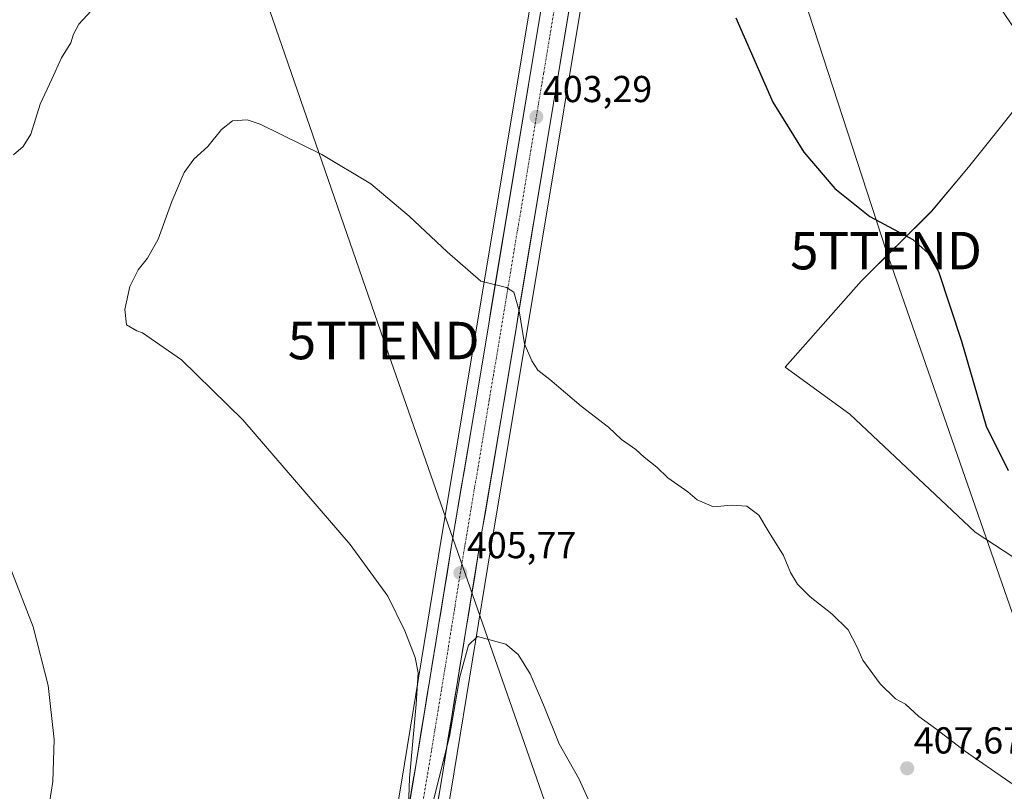
# Model space of a CAD drawing. Units: metres. Extents: x 607831 to 611309, y 4703821 to 4706188.
# Drawn here: x 608778 to 609041, y 4705549 to 4705755 of the extents above; entities that cross this region are included whole.
import ezdxf
from ezdxf.enums import TextEntityAlignment as Align

# ---------------------------------------------------------------- set-up
doc = ezdxf.new("R2010")
doc.units = ezdxf.units.M
doc.header["$MEASUREMENT"] = 0
doc.linetypes.add('TRAZO_Y_PUNTO', pattern=[1, 0.5, -0.25, 0, -0.25])
doc.layers.get('0').update_dxf_attribs({"lineweight": 5})
for name, color, linetype, lineweight in [('Carretera de calzada única', 19, 'Continuous', 13), ('Carretera de calzada única Cxs', 19, 'Continuous', 13), ('Carretera de calzada única eje', 19, 'TRAZO_Y_PUNTO', 0), ('Carátula', 7, 'Continuous', 5), ('Cultivos herbáceos CxS', 92, 'Continuous', 0), ('Cultivos leñosos CxS', 92, 'Continuous', 0), ('Curva de nivel maestra', 36, 'Continuous', 30), ('Curva de nivel normal', 36, 'Continuous', 0), ('Núcleo urbano CxS', 19, 'Continuous', 0), ('Punto de cota en terreno', 7, 'Continuous', 0), ('Rótulo de punto de cota en terreno', 19, 'Continuous', 0), ('Tendido', 6, 'Continuous', 0), ('Torre de tendido puntual', 7, 'Continuous', 0)]:
    doc.layers.add(name, color=color, linetype=linetype, lineweight=lineweight)
doc.styles.add('Arial', font='txt', dxfattribs={"height": 0.2})

# ---------------------------------------------------------------- blocks, each defined once
blk = doc.blocks.new('*U152')
at = {"layer": 'Cultivos herbáceos CxS', "color": 92, "linetype": 'Continuous', "lineweight": 0}
for points in [[(608915.8081, 4705767.1579, 402.1225), (608897.0411, 4705654.3347, 405.9366), (608890.6105, 4705616.0603, 405.7972), (608880.8399, 4705556.1973, 404.9467), (608838.5903, 4705301.5093, 404.0313)], [(608856.3747, 4705326.7403, 403.9161), (608894.0603, 4705554.0231, 404.7221), (608903.8297, 4705613.8599, 405.9012), (608910.2591, 4705652.1155, 405.9887), (608936.5177, 4705810.0863, 400.2899), (608938.2341, 4705815.0249, 400.0608), (608942.0413, 4705814.3903, 400.1007), (608977.0071, 4705823.5911, 399.4743), (609000.9301, 4705805.1881, 399.6055), (609026.6939, 4705777.5835, 399.7888), (609051.5873, 4705740.7615, 398.8587), (609031.3537, 4705715.4837, 399.3998), (609021.5365, 4705703.6991, 399.903), (609002.7393, 4705685.0053, 400.7517), (608982.3909, 4705662.0985, 402.6801), (608999.6897, 4705649.5125, 401.659), (609033.1073, 4705618.0459, 401.3082), (609088.8877, 4705581.5511, 400.6288)]]:
    blk.add_polyline3d(points, dxfattribs=at)
blk = doc.blocks.new('5PATER')
at = {"layer": 'Carátula', "linetype": 'Continuous', "lineweight": 5}
h = blk.add_hatch(color=250, dxfattribs=at)
edge = h.paths.add_edge_path()
edge.add_ellipse((0, 0.01), major_axis=(-1.33, -1.34), ratio=0.999422, start_angle=0, end_angle=360)
blk = doc.blocks.new('5TTEND')
blk.add_text('5TTEND', height=10).set_placement((0, 0), align=Align.MIDDLE_CENTER)

msp = doc.modelspace()

# ---------------------------------------------------------------- linework, layer by layer
at = {"layer": 'Carretera de calzada única', "color": 19, "linetype": 'Continuous', "lineweight": 13}
for points in [[(608834.98, 4705215.61), (608845.67, 4705280.52), (608891.1, 4705554.51), (608900.87, 4705614.35), (608907.3, 4705652.61), (608933.6, 4705810.83), (608938.73, 4705825.59), (608946.53, 4705866.85), (608947.73, 4705871.93), (608949.28, 4705875.18), (608953.75, 4705880.81), (608958.1, 4705884.01), (608961.35, 4705885.56), (608975.73, 4705885.43)], [(608936.95, 4705875.91), (608927.92, 4705821.69), (608900, 4705653.84), (608893.57, 4705615.57), (608883.8, 4705555.71), (608841.55, 4705301.02), (608827.28, 4705214.4)]]:
    msp.add_lwpolyline(points, dxfattribs=at)
at = {"layer": 'Carretera de calzada única Cxs', "color": 19, "linetype": 'Continuous', "lineweight": 13}
for points in [[(608882.18, 4705545.91, 404.92), (608882.99, 4705550.81, 404.96), (608883.8, 4705555.71, 404.95), (608884.55, 4705560.31, 404.96), (608885.3, 4705564.92, 405.06), (608886.05, 4705569.52, 405.18), (608886.81, 4705574.13, 405.28), (608887.56, 4705578.73, 405.28), (608888.31, 4705583.34, 405.29), (608889.06, 4705587.94, 405.39), (608889.81, 4705592.55, 405.44), (608890.56, 4705597.15, 405.52), (608891.32, 4705601.76, 405.6), (608892.07, 4705606.36, 405.66), (608892.82, 4705610.97, 405.72), (608893.57, 4705615.57, 405.77), (608894.37, 4705620.35, 405.85), (608895.18, 4705625.14, 405.95), (608895.98, 4705629.92, 405.99), (608896.79, 4705634.71, 405.96), (608897.59, 4705639.49, 405.88), (608898.39, 4705644.27, 405.89), (608899.2, 4705649.06, 405.92), (608900, 4705653.84, 405.96), (608900.8, 4705658.64, 405.78), (608901.6, 4705663.43, 405.57), (608902.39, 4705668.23, 405.44), (608903.19, 4705673.02, 405.28), (608903.99, 4705677.82, 405.14), (608904.79, 4705682.61, 404.96), (608905.58, 4705687.41, 404.8), (608906.38, 4705692.21, 404.62), (608907.18, 4705697, 404.32), (608907.98, 4705701.8, 404.07), (608908.77, 4705706.59, 403.83), (608909.57, 4705711.39, 403.69), (608910.37, 4705716.18, 403.55), (608911.17, 4705720.98, 403.41), (608911.97, 4705725.78, 403.2), (608912.76, 4705730.57, 402.95), (608913.56, 4705735.37, 402.7), (608914.36, 4705740.16, 402.57), (608915.16, 4705744.96, 402.54), (608915.95, 4705749.75, 402.52), (608916.75, 4705754.55, 402.44), (608917.55, 4705759.35, 402.28)], [(608924.83, 4705758.09, 401.59), (608924.04, 4705753.3, 401.68), (608923.24, 4705748.5, 401.95), (608922.44, 4705743.71, 402.37), (608921.65, 4705738.91, 402.64), (608920.85, 4705734.12, 402.84), (608920.05, 4705729.32, 402.6), (608919.25, 4705724.53, 402.6), (608918.46, 4705719.73, 402.84), (608917.66, 4705714.94, 403.16), (608916.86, 4705710.14, 403.61), (608916.07, 4705705.35, 403.73), (608915.27, 4705700.56, 403.78), (608914.47, 4705695.76, 404.04), (608913.68, 4705690.97, 404.35), (608912.88, 4705686.17, 404.59), (608912.08, 4705681.38, 404.79), (608911.28, 4705676.58, 404.93), (608910.49, 4705671.79, 405.07), (608909.69, 4705666.99, 405.27), (608908.89, 4705662.2, 405.54), (608908.1, 4705657.4, 405.77), (608907.3, 4705652.61, 405.83), (608906.5, 4705647.83, 405.87), (608905.69, 4705643.05, 405.88), (608904.89, 4705638.26, 405.95), (608904.09, 4705633.48, 405.95), (608903.28, 4705628.7, 405.98), (608902.48, 4705623.92, 405.94), (608901.67, 4705619.13, 405.84), (608900.87, 4705614.35, 405.77), (608900.12, 4705609.75, 405.69), (608899.37, 4705605.14, 405.65), (608898.62, 4705600.54, 405.59), (608897.86, 4705595.94, 405.47), (608897.11, 4705591.33, 405.35), (608896.36, 4705586.73, 405.13), (608895.61, 4705582.13, 404.86), (608894.86, 4705577.53, 404.9), (608894.11, 4705572.92, 404.98), (608893.35, 4705568.32, 405.03), (608892.6, 4705563.72, 405), (608891.85, 4705559.11, 404.92), (608891.1, 4705554.51, 404.8), (608890.29, 4705549.62, 404.82), (608889.48, 4705544.72, 404.82)]]:
    msp.add_polyline3d(points, dxfattribs=at)
at = {"layer": 'Carretera de calzada única eje', "color": 19, "linetype": 'TRAZO_Y_PUNTO', "lineweight": 0}
msp.add_lwpolyline([(608936.78, 4705853.57), (608931.37, 4705821.13), (608924.39, 4705779.16), (608917.96, 4705740.58), (608903.44, 4705653.26), (608897.03, 4705615), (608887.26, 4705555.14), (608863.82, 4705413.86), (608845, 4705300.46), (608841.42, 4705278.8), (608830.73, 4705213.83), (608830.53, 4705212.6)], dxfattribs=at)
at = {"layer": 'Cultivos herbáceos CxS', "color": 92, "linetype": 'Continuous', "lineweight": 0}
for points in [[(608938.23, 4705815.02, 400.06), (608936.52, 4705810.09, 400.29), (608910.26, 4705652.12, 405.99), (608903.83, 4705613.86, 405.9), (608894.06, 4705554.02, 404.72), (608856.37, 4705326.74, 403.92)], [(608915.81, 4705767.16, 402.12), (608897.04, 4705654.33, 405.94), (608890.61, 4705616.06, 405.8), (608880.84, 4705556.2, 404.95), (608838.59, 4705301.51, 404.03), (608824.32, 4705214.88, 403.35), (608823.43, 4705209.46, 403.33), (608810.52, 4705131.09, 402.41)], [(609051.59, 4705740.76, 398.86), (609031.35, 4705715.48, 399.4), (609021.54, 4705703.7, 399.9), (609002.74, 4705685.01, 400.75), (608982.39, 4705662.1, 402.68), (608999.69, 4705649.51, 401.66), (609033.11, 4705618.05, 401.31), (609088.89, 4705581.55, 400.63), (609129.97, 4705556.77, 400.83), (609165.34, 4705530.01, 401.32), (609143.97, 4705505.56, 405.18), (609181.72, 4705492.97, 405.38), (609216.74, 4705469.48, 404.43)]]:
    msp.add_polyline3d(points, dxfattribs=at)
at = {"layer": 'Cultivos leñosos CxS', "color": 92, "linetype": 'Continuous', "lineweight": 0}
for points in [[(609088.89, 4705581.55, 400.63), (609033.11, 4705618.05, 401.31), (608999.69, 4705649.51, 401.66), (608982.39, 4705662.1, 402.68), (609002.74, 4705685.01, 400.75), (609021.54, 4705703.7, 399.9), (609031.35, 4705715.48, 399.4), (609051.59, 4705740.76, 398.86)], [(609051.59, 4705740.76, 398.86), (609031.35, 4705715.48, 399.4), (609021.54, 4705703.7, 399.9), (609002.74, 4705685.01, 400.75), (608982.39, 4705662.1, 402.68), (608999.69, 4705649.51, 401.66), (609033.11, 4705618.05, 401.31), (609088.89, 4705581.55, 400.63), (609129.97, 4705556.77, 400.83), (609165.34, 4705530.01, 401.32), (609143.97, 4705505.56, 405.18), (609181.72, 4705492.97, 405.38), (609216.74, 4705469.48, 404.43)]]:
    msp.add_polyline3d(points, dxfattribs=at)
at = {"layer": 'Curva de nivel maestra', "color": 36, "linetype": 'Continuous', "lineweight": 30}
msp.add_polyline3d([(608969.26, 4705755.37, 400), (608979.15, 4705732.86, 400), (608987.39, 4705719.46, 400), (608995.73, 4705709.78, 400), (609004.99, 4705702.3, 400), (609016.47, 4705696.15, 400), (609020.6, 4705692.47, 400), (609023.4, 4705687.62, 400), (609029.54, 4705669.06, 400), (609036.11, 4705646.3, 400), (609041.98, 4705634.51, 400)], dxfattribs=at)
at = {"layer": 'Curva de nivel normal', "color": 36, "linetype": 'Continuous', "lineweight": 0}
for points in [[(608776.44, 4705718.77, 405), (608779.04, 4705720.95, 405), (608781.03, 4705724.28, 405), (608783.54, 4705732.28, 405), (608786.64, 4705738.95, 405), (608789.25, 4705744.62, 405), (608791.74, 4705748.62, 405), (608792.42, 4705750.95, 405), (608793.89, 4705753.62, 405), (608800.53, 4705760.95, 405)], [(609043.54, 4705550.52, 405), (609030.31, 4705559.68, 405), (609022.95, 4705565.32, 405), (609018.14, 4705568.82, 405), (609014.54, 4705572.13, 405), (609011.89, 4705573.56, 405), (609007.81, 4705577.51, 405), (609003.12, 4705583.87, 405), (609001.58, 4705587.48, 405), (608999.21, 4705591.95, 405), (608994.91, 4705596.27, 405), (608989.12, 4705600.81, 405), (608985.73, 4705604.17, 405), (608983.87, 4705607.23, 405), (608982.02, 4705611.8, 405), (608978.16, 4705617.95, 405), (608975.44, 4705622.57, 405), (608972.16, 4705624.93, 405), (608968.11, 4705625.22, 405), (608963.32, 4705624.76, 405), (608958.97, 4705626.66, 405), (608956.44, 4705628.79, 405), (608951.15, 4705632.5, 405), (608948.2, 4705635.42, 405), (608944.82, 4705638.02, 405), (608942.54, 4705640.06, 405), (608938.75, 4705642.73, 405), (608935.28, 4705646.07, 405), (608927.98, 4705651.65, 405), (608919.61, 4705658.77, 405), (608916.38, 4705661.26, 405), (608914.84, 4705663.8, 405), (608912.82, 4705668.29, 405), (608911.45, 4705677.08, 405), (608910.01, 4705682.13, 405), (608908.01, 4705683.34, 405), (608901.23, 4705685.07, 405), (608892.18, 4705692.86, 405), (608882.04, 4705702.41, 405), (608871.8, 4705711.06, 405), (608858.71, 4705718.84, 405), (608842.27, 4705726.95, 405), (608838.81, 4705728.12, 405), (608834.9, 4705727.85, 405), (608831.94, 4705725.56, 405), (608828.27, 4705721, 405), (608824.6, 4705717.61, 405), (608822.03, 4705714.05, 405), (608818.72, 4705706.28, 405), (608815.03, 4705696.28, 405), (608812.24, 4705691.17, 405), (608809.68, 4705688.03, 405), (608807.52, 4705683.62, 405), (608806.12, 4705677.48, 405), (608806.62, 4705673.38, 405), (608809.39, 4705671.74, 405), (608810.88, 4705671.28, 405), (608821.29, 4705664.04, 405), (608837.62, 4705648.06, 405), (608866.34, 4705614.7, 405), (608876.39, 4705600.97, 405), (608880.94, 4705591.69, 405), (608883.64, 4705584.6, 405), (608884.42, 4705580.51, 405), (608883.96, 4705572.08, 405), (608882.11, 4705552.32, 405), (608881.64, 4705537.29, 405)], [(608785.62, 4705542.96, 405), (608786.97, 4705551.49, 405), (608787.32, 4705562.66, 405), (608785.71, 4705577.09, 405), (608781.69, 4705592.76, 405), (608769.31, 4705624.45, 405)], [(608888.56, 4705546.5, 405), (608892.78, 4705563.51, 405), (608895.59, 4705579.45, 405), (608897.91, 4705587.9, 405), (608900.27, 4705590.16, 405), (608907.82, 4705588.17, 405), (608911.19, 4705585.42, 405), (608914.34, 4705580.22, 405), (608917.91, 4705571.97, 405), (608922.08, 4705561.56, 405), (608927.45, 4705552.12, 405), (608933.37, 4705538.87, 405)]]:
    msp.add_polyline3d(points, dxfattribs=at)
at = {"layer": 'Núcleo urbano CxS', "color": 19, "linetype": 'Continuous', "lineweight": 0}
for points in [[(608938.23, 4705815.02, 400.06), (608936.52, 4705810.09, 400.29), (608910.26, 4705652.12, 405.99), (608903.83, 4705613.86, 405.9), (608894.06, 4705554.02, 404.72), (608856.37, 4705326.74, 403.92)], [(608936.52, 4705810.09, 400.29), (608910.26, 4705652.12, 405.99), (608903.83, 4705613.86, 405.9), (608894.06, 4705554.02, 404.72), (608856.37, 4705326.74, 403.92)], [(608915.81, 4705767.16, 402.12), (608897.04, 4705654.33, 405.94), (608890.61, 4705616.06, 405.8), (608880.84, 4705556.2, 404.95), (608838.59, 4705301.51, 404.03), (608824.32, 4705214.88, 403.35), (608823.43, 4705209.46, 403.33), (608810.52, 4705131.09, 402.41)], [(608838.59, 4705301.51, 404.03), (608880.84, 4705556.2, 404.95), (608890.61, 4705616.06, 405.8), (608897.04, 4705654.33, 405.94), (608915.81, 4705767.16, 402.12)]]:
    msp.add_polyline3d(points, dxfattribs=at)
at = {"layer": 'Tendido', "color": 6, "linetype": 'Continuous', "lineweight": 0}
for points in [[(608855.41, 4706150.11, 400.94), (608892.43, 4706040.96, 400.67), (608938.36, 4705908.77, 400.07), (608966.8, 4705824.09, 399.57), (609009.36, 4705693.19, 400.35), (609062.66, 4705540.11, 404.7), (609106.87, 4705406.15, 404.07), (609159.04, 4705251.12, 401.01), (609208.73, 4705105.88, 401.43), (609243.96, 4704996.9, 400.35), (609293.86, 4704850.14, 399.11), (609342.78, 4704702.86, 398.27), (609391.57, 4704556, 397.18), (609436.08, 4704426.27, 395.54), (609484.76, 4704284.26, 395.17), (609520.09, 4704178.55, 395.64), (609572.72, 4704020.76, 395.95), (609599.21, 4703944.15, 395.52), (609631.57, 4703848.5, 394.06)], [(608743.98, 4706048.09, 406.79), (608808.54, 4705862.33, 404.95), (608875.26, 4705669.19, 406.28), (608924.09, 4705529.51, 404.17), (608983.36, 4705357.38, 403.63), (609042.09, 4705191.49, 402.4), (609107.82, 4705003.42, 401.13), (609171.95, 4704817.88, 399.57), (609217.34, 4704688.86, 398.68), (609285.67, 4704493.23, 395.06), (609351.52, 4704304.44, 396.79), (609421.27, 4704105.52, 400.13), (609488.71, 4703912, 403.43)]]:
    msp.add_polyline3d(points, dxfattribs=at)

# ---------------------------------------------------------------- block references
at = {"layer": 'Cultivos herbáceos CxS', "color": 92, "linetype": 'Continuous', "lineweight": 0}
msp.add_blockref('*U152', (0, 0), dxfattribs=at)
at = {"layer": 'Punto de cota en terreno', "linetype": 'Continuous', "lineweight": 0}
for p in [(608916.02, 4705728.88, 403.29), (608895.74, 4705607.12, 405.77), (609015, 4705555, 407.67)]:
    msp.add_blockref('5PATER', p, dxfattribs=at)
at = {"layer": 'Torre de tendido puntual', "linetype": 'Continuous', "lineweight": 0}
for p in [(609009.36, 4705693.19, 400.35), (608875.26, 4705669.19, 406.28)]:
    msp.add_blockref('5TTEND', p, dxfattribs=at)

# ---------------------------------------------------------------- texts
at = {"layer": 'Rótulo de punto de cota en terreno', "color": 19, "linetype": 'Continuous', "lineweight": 0, "style": 'Arial'}
for s, p in [('403,29', (608917.78, 4705730.64)), ('405,77', (608897.5, 4705608.88)), ('407,67', (609016.76, 4705556.76))]:
    msp.add_text(s, height=7, dxfattribs=at).set_placement(p, align=Align.BOTTOM_LEFT)

doc.saveas('drawing.dxf')
